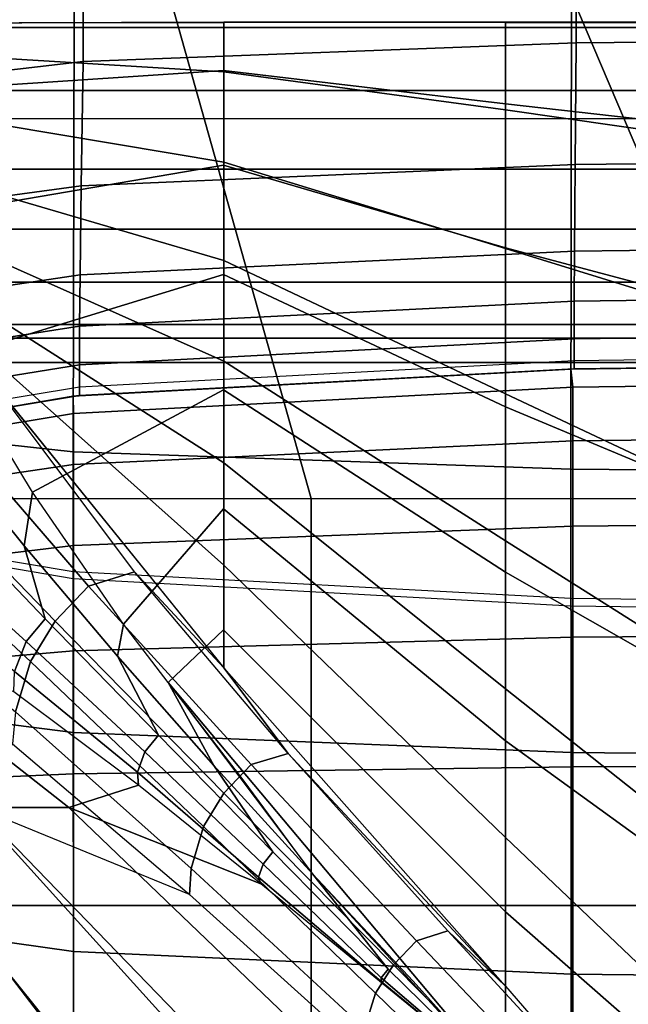
# Model space of a CAD drawing. Units: inches. Extents: x -45.8 to 42.6, y -28.8 to 17.8.
# Drawn here: x -12.5 to -11.4, y 6.9 to 8.7 of the extents above; entities that cross this region are included whole.
import ezdxf

# ---------------------------------------------------------------- set-up
doc = ezdxf.new("R2010")
doc.units = ezdxf.units.IN
doc.header["$MEASUREMENT"] = 0
for name, color, linetype in [('SEAT-BACK', 5, 'Continuous'), ('SEAT-BACKFABRIC', 5, 'Continuous'), ('SEAT-CUSHION', 5, 'Continuous'), ('SEAT-SEAT', 5, 'Continuous')]:
    doc.layers.add(name, color=color, linetype=linetype)

msp = doc.modelspace()

# ---------------------------------------------------------------- linework, layer by layer
at = {"layer": 'SEAT-BACK'}
for points in [[(12.1694, 13.5511, 13.75), (12.1694, 8.5511, 13.75), (-13.3306, 8.5511, 13.75), (-13.3306, 13.5511, 13.75)], [(-13.3306, 8.7056, 24.5951), (-13.3306, 8.4062, 24.253), (12.1694, 8.4062, 24.253), (12.1694, 8.7056, 24.5951)], [(-13.3306, 8.2963, 13.8198), (-13.3306, 8.5511, 13.75), (12.1694, 8.5511, 13.75), (12.1694, 8.2963, 13.8198)], [(-13.3306, 8.4062, 24.253), (-13.3306, 8.1985, 23.8688), (12.1694, 8.1985, 23.8688), (12.1694, 8.4062, 24.253)], [(-13.3306, 8.1206, 13.9958), (-13.3306, 8.2963, 13.8198), (12.1694, 8.2963, 13.8198), (12.1694, 8.1206, 13.9958)], [(-13.3306, 8.1985, 23.8688), (-13.3306, 8.0958, 23.5357), (12.1694, 8.0958, 23.5357), (12.1694, 8.1985, 23.8688)], [(-13.3306, 8.0511, 14.25), (-13.3306, 8.1206, 13.9958), (12.1694, 8.1206, 13.9958), (12.1694, 8.0511, 14.25)], [(-13.3306, 8.0958, 23.5357), (-13.3306, 8.0511, 23.1154), (12.1694, 8.0511, 23.1154), (12.1694, 8.0958, 23.5357)], [(-13.3306, 8.0511, 23.1154), (-13.3306, 8.0511, 14.25), (12.1694, 8.0511, 14.25), (12.1694, 8.0511, 23.1154)]]:
    msp.add_3dface(points, dxfattribs=at)
at = {"layer": 'SEAT-BACKFABRIC'}
for points in [[(-10.5806, 8.6465, 24.5391), (-10.5806, 11.9805, 27.8284), (-11.4883, 11.9721, 27.8369), (-11.4868, 8.6381, 24.5476)], [(-11.4868, 8.6381, 24.5476), (-11.4883, 11.9721, 27.8369), (-12.3947, 11.9379, 27.8716), (-12.3917, 8.6041, 24.5821)], [(-12.3917, 8.6041, 24.5821), (-12.3947, 11.9379, 27.8716), (-13.2943, 11.8329, 27.978), (-13.2943, 8.4989, 24.6887)], [(12.1332, 11.8329, 27.978), (12.1332, 8.4989, 24.6887), (-13.2943, 8.4989, 24.6887), (-13.2943, 11.8329, 27.978)], [(-12.4104, 7.887, 26.2014), (-12.4028, 11.1469, 28.9288), (-13.3112, 11.246, 28.8104), (-13.3112, 7.9857, 26.0834)], [(-11.4962, 7.8551, 26.2396), (-11.4923, 11.1153, 28.9666), (-12.4028, 11.1469, 28.9288), (-12.4104, 7.887, 26.2014)], [(-10.5806, 7.8472, 26.2489), (-10.5806, 11.1076, 28.9759), (-11.4923, 11.1153, 28.9666), (-11.4962, 7.8551, 26.2396)], [(-11.4887, 8.4151, 24.2866), (-11.4868, 8.6381, 24.5476), (-12.3917, 8.6041, 24.5821), (-12.3955, 8.3755, 24.3149)], [(-10.5806, 8.4249, 24.2796), (-10.5806, 8.6465, 24.5391), (-11.4868, 8.6381, 24.5476), (-11.4887, 8.4151, 24.2866)], [(-12.3955, 8.3755, 24.3149), (-12.3917, 8.6041, 24.5821), (-13.2943, 8.4989, 24.6887), (-13.2943, 8.254, 24.4019)], [(-11.4898, 8.2555, 24.0232), (-11.4887, 8.4151, 24.2866), (-12.3955, 8.3755, 24.3149), (-12.3978, 8.2119, 24.0453)], [(-10.5806, 8.2663, 24.0178), (-10.5806, 8.4249, 24.2796), (-11.4887, 8.4151, 24.2866), (-11.4898, 8.2555, 24.0232)], [(-12.3978, 8.2119, 24.0453), (-12.3955, 8.3755, 24.3149), (-13.2943, 8.254, 24.4019), (-13.2943, 8.0788, 24.1126)], [(-11.4902, 8.1639, 23.813), (-11.4898, 8.2555, 24.0232), (-12.3978, 8.2119, 24.0453), (-12.3986, 8.118, 23.83)], [(-10.5806, 8.1752, 23.8088), (-10.5806, 8.2663, 24.0178), (-11.4898, 8.2555, 24.0232), (-11.4902, 8.1639, 23.813)], [(-12.3986, 8.118, 23.83), (-12.3978, 8.2119, 24.0453), (-13.2943, 8.0788, 24.1126), (-13.2943, 7.9781, 23.8817)], [(-11.4902, 8.0946, 23.5848), (-11.4902, 8.1639, 23.813), (-12.3986, 8.118, 23.83), (-12.3986, 8.047, 23.5962)], [(-10.5806, 8.1063, 23.582), (-10.5806, 8.1752, 23.8088), (-11.4902, 8.1639, 23.813), (-11.4902, 8.0946, 23.5848)], [(-12.3986, 8.047, 23.5962), (-12.3986, 8.118, 23.83), (-13.2943, 7.9781, 23.8817), (-13.2943, 7.902, 23.631)], [(-10.5806, 8.0667, 23.3646), (-10.5806, 8.1063, 23.582), (-11.4902, 8.0946, 23.5848), (-11.4902, 8.0548, 23.3661)], [(-11.4902, 8.0548, 23.3661), (-11.4902, 8.0946, 23.5848), (-12.3986, 8.047, 23.5962), (-12.3986, 8.0062, 23.3722)], [(-12.3986, 7.9901, 23.1153), (-12.3986, 8.0062, 23.3722), (-11.4902, 8.0548, 23.3661), (-11.4902, 8.0391, 23.1153)], [(-11.4902, 8.0391, 23.1153), (-11.4902, 8.0548, 23.3661), (-10.5806, 8.0667, 23.3646), (-10.5806, 8.0511, 23.1153)], [(-12.3986, 8.0062, 23.3722), (-12.3986, 8.047, 23.5962), (-13.2943, 7.902, 23.631), (-13.2943, 7.8582, 23.3908)], [(-11.4902, 8.0391, 23.1153), (-11.4962, 8.0389, 22.4138), (-12.4104, 7.9891, 22.4138), (-12.3986, 7.9901, 23.1153)], [(-11.4962, 8.0389, 16.7501), (-11.4962, 8.0389, 22.4138), (-12.4104, 7.9891, 22.4138), (-12.4104, 7.9891, 16.7501)], [(-12.4104, 7.9891, 16.7501), (-11.4962, 8.0389, 16.7501), (-11.4926, 8.0054, 16.4948), (-12.41, 7.9572, 16.5077)], [(-10.5806, 8.0511, 16.7501), (-10.5806, 8.0511, 22.4138), (-11.4962, 8.0389, 22.4138), (-11.4962, 8.0389, 16.7501)], [(-10.5806, 8.0511, 23.1153), (-10.5806, 8.0511, 22.4138), (-11.4962, 8.0389, 22.4138), (-11.4902, 8.0391, 23.1153)], [(-11.4962, 8.0389, 16.7501), (-10.5806, 8.0511, 16.7501), (-10.5806, 8.0171, 16.4917), (-11.4926, 8.0054, 16.4948)], [(-11.4926, 8.0054, 16.4948), (-10.5806, 8.0171, 16.4917), (-10.5806, 7.9174, 16.251), (-11.4926, 7.9069, 16.257)], [(-13.2943, 7.841, 23.1154), (-13.2943, 7.8582, 23.3908), (-12.3986, 8.0062, 23.3722), (-12.3986, 7.9901, 23.1153)], [(-12.41, 7.9572, 16.5077), (-11.4926, 8.0054, 16.4948), (-11.4926, 7.9069, 16.257), (-12.41, 7.8637, 16.282)], [(-12.3986, 7.9901, 23.1153), (-12.4104, 7.9891, 22.4138), (-13.3112, 7.8353, 22.4136), (-13.2943, 7.841, 23.1153)], [(-12.4104, 7.9891, 16.7501), (-12.4104, 7.9891, 22.4138), (-13.3112, 7.8353, 22.4136), (-13.3112, 7.8353, 16.75)], [(-13.3112, 7.8353, 16.75), (-12.4104, 7.9891, 16.7501), (-12.41, 7.9572, 16.5077), (-13.3112, 7.8087, 16.5476)], [(-12.4103, 7.3713, 25.702), (-12.4104, 7.887, 26.2014), (-13.3112, 7.9857, 26.0834), (-13.3112, 7.486, 25.5996)], [(-13.3112, 7.8087, 16.5476), (-12.41, 7.9572, 16.5077), (-12.41, 7.8637, 16.282), (-13.3112, 7.7305, 16.3589)], [(-12.41, 7.8637, 16.282), (-11.4926, 7.9069, 16.257), (-11.4926, 7.7503, 16.0528), (-12.41, 7.715, 16.0881)], [(-11.4926, 7.9069, 16.257), (-10.5806, 7.9174, 16.251), (-10.5806, 7.7588, 16.0443), (-11.4926, 7.7503, 16.0528)], [(-11.4961, 7.3341, 25.7352), (-11.4962, 7.8551, 26.2396), (-12.4104, 7.887, 26.2014), (-12.4103, 7.3713, 25.702)], [(-13.3112, 7.7305, 16.3589), (-12.41, 7.8637, 16.282), (-12.41, 7.715, 16.0881), (-13.3112, 7.6062, 16.1969)], [(-10.5806, 7.325, 25.7433), (-10.5806, 7.8472, 26.2489), (-11.4962, 7.8551, 26.2396), (-11.4961, 7.3341, 25.7352)], [(-12.4104, 7.6539, 22.4138), (-12.4104, 7.6662, 23.3015), (-13.3112, 7.8174, 23.2736), (-13.3112, 7.8077, 22.4136)], [(-12.41, 7.715, 16.0881), (-11.4926, 7.7503, 16.0528), (-11.4926, 7.5461, 15.8962), (-12.41, 7.5211, 15.9394)], [(-11.4926, 7.7503, 16.0528), (-10.5806, 7.7588, 16.0443), (-10.5806, 7.5521, 15.8857), (-11.4926, 7.5461, 15.8962)], [(-13.3112, 7.6062, 16.1969), (-12.41, 7.715, 16.0881), (-12.41, 7.5211, 15.9394), (-13.3112, 7.4442, 16.0726)], [(-11.4962, 7.6041, 22.4138), (-11.4962, 7.6172, 23.3106), (-12.4104, 7.6662, 23.3015), (-12.4104, 7.6539, 22.4138)], [(-10.5806, 7.5919, 22.4138), (-10.5806, 7.6052, 23.3128), (-11.4962, 7.6172, 23.3106), (-11.4962, 7.6041, 22.4138)], [(-12.41, 7.5211, 15.9394), (-11.4926, 7.5461, 15.8962), (-11.4926, 7.3083, 15.7977), (-12.41, 7.2954, 15.8459)], [(-11.4926, 7.5461, 15.8962), (-10.5806, 7.5521, 15.8857), (-10.5806, 7.3114, 15.786), (-11.4926, 7.3083, 15.7977)], [(-13.3112, 7.4442, 16.0726), (-12.41, 7.5211, 15.9394), (-12.41, 7.2954, 15.8459), (-13.3112, 7.2556, 15.9944)], [(-12.4097, 6.9685, 25.1857), (-12.4103, 7.3713, 25.702), (-13.3112, 7.486, 25.5996), (-13.3112, 7.0958, 25.0993)], [(-11.4958, 6.9273, 25.2136), (-11.4961, 7.3341, 25.7352), (-12.4103, 7.3713, 25.702), (-12.4097, 6.9685, 25.1857)], [(-10.5806, 6.9173, 25.2205), (-10.5806, 7.325, 25.7433), (-11.4961, 7.3341, 25.7352), (-11.4958, 6.9273, 25.2136)], [(-11.4926, 7.3083, 15.7977), (-10.5806, 7.3114, 15.786), (-10.5806, 7.0531, 15.752), (-11.4926, 7.0531, 15.7641)], [(-13.3112, 7.2556, 15.9944), (-12.41, 7.2954, 15.8459), (-12.41, 7.0531, 15.814), (-13.3112, 7.0531, 15.9678)], [(-12.41, 7.2954, 15.8459), (-11.4926, 7.3083, 15.7977), (-11.4926, 7.0531, 15.7641), (-12.41, 7.0531, 15.814)], [(-12.4104, 6.6395, 24.6242), (-12.4097, 6.9685, 25.1857), (-13.3112, 7.0958, 25.0993), (-13.3112, 6.777, 24.5553)], [(-13.3112, 7.0531, 15.9678), (-12.41, 7.0531, 15.814), (-12.41, 6.8108, 15.8459), (-13.3112, 6.8507, 15.9944)], [(-12.41, 7.0531, 15.814), (-11.4926, 7.0531, 15.7641), (-11.4926, 6.7979, 15.7977), (-12.41, 6.8108, 15.8459)], [(-11.4926, 7.0531, 15.7641), (-10.5806, 7.0531, 15.752), (-10.5806, 6.7948, 15.786), (-11.4926, 6.7979, 15.7977)], [(-11.4961, 6.595, 24.6465), (-11.4958, 6.9273, 25.2136), (-12.4097, 6.9685, 25.1857), (-12.4104, 6.6395, 24.6242)], [(-10.5806, 6.5841, 24.6519), (-10.5806, 6.9173, 25.2205), (-11.4958, 6.9273, 25.2136), (-11.4961, 6.595, 24.6465)]]:
    msp.add_3dface(points, dxfattribs=at)
at = {"layer": 'SEAT-CUSHION'}
for points in [[(-12.1337, 8.6762, 15.1407), (-12.8862, 8.674, 15.1407), (-12.8759, 8.6306, 15.0274), (-12.1337, 8.5851, 14.9817)], [(-12.1343, 8.676, 15.2032), (-12.1337, 8.6762, 15.1407), (-12.8862, 8.674, 15.1407), (-12.8757, 8.6748, 15.2032)], [(-12.8757, 8.6747, 15.2032), (-12.1343, 8.676, 15.2032), (-12.1343, 8.5877, 15.4176), (-12.8447, 8.5406, 15.4686)], [(-11.6162, 8.6761, 15.2032), (-11.6163, 8.6762, 15.1407), (-12.1337, 8.6762, 15.1407), (-12.1343, 8.676, 15.2032)], [(-12.1343, 8.5877, 15.4176), (-11.6162, 8.5264, 15.4835), (-11.6162, 8.676, 15.2032), (-12.1343, 8.676, 15.2032)], [(-11.6163, 8.6762, 15.1407), (-12.1337, 8.6762, 15.1407), (-12.1337, 8.5851, 14.9817), (-11.6163, 8.5151, 14.9359)], [(-10.9944, 8.6762, 15.1407), (-11.6163, 8.6762, 15.1407), (-11.6163, 8.5151, 14.9359), (-10.9944, 8.4259, 14.8936)], [(-10.9943, 8.676, 15.2032), (-10.9944, 8.6762, 15.1407), (-11.6163, 8.6762, 15.1407), (-11.6162, 8.676, 15.2032)], [(-11.6162, 8.5264, 15.4835), (-10.9943, 8.4557, 15.5447), (-10.9943, 8.676, 15.2032), (-11.6162, 8.676, 15.2032)], [(-12.1337, 8.5851, 14.9817), (-12.8759, 8.6306, 15.0274), (-12.846, 8.5384, 14.9504), (-12.1337, 8.4191, 14.8908)], [(-12.8447, 8.5406, 15.4686), (-12.1343, 8.5877, 15.4176), (-12.1343, 8.4135, 15.5766), (-12.758, 8.3072, 15.6468)], [(-12.1343, 8.4135, 15.5766), (-11.6162, 8.262, 15.674), (-11.6162, 8.5264, 15.4835), (-12.1343, 8.5877, 15.4176)], [(-11.6163, 8.5151, 14.9359), (-12.1337, 8.5851, 14.9817), (-12.1337, 8.4191, 14.8908), (-11.6163, 8.2603, 14.8377)], [(-12.1337, 8.4191, 14.8908), (-12.846, 8.5384, 14.9504), (-12.8027, 8.4345, 14.8978), (-12.1337, 8.2387, 14.8318)], [(-11.6162, 8.262, 15.674), (-10.9943, 8.0966, 15.7613), (-10.9943, 8.4557, 15.5447), (-11.6162, 8.5264, 15.4835)], [(-10.9944, 8.4259, 14.8936), (-11.6163, 8.5151, 14.9359), (-11.6163, 8.2603, 14.8377), (-10.9944, 8.0681, 14.7918)], [(-12.1337, 8.2387, 14.8318), (-12.8027, 8.4345, 14.8978), (-12.7505, 8.3286, 14.8587), (-12.1337, 8.0537, 14.7889)], [(-12.758, 8.3072, 15.6468), (-12.1343, 8.4135, 15.5766), (-12.1343, 8.2129, 15.7016), (-12.6342, 8.0593, 15.7789)], [(-12.1343, 8.2129, 15.7016), (-11.6162, 7.9698, 15.8197), (-11.6162, 8.262, 15.674), (-12.1343, 8.4135, 15.5766)], [(-11.6163, 8.2603, 14.8377), (-12.1337, 8.4191, 14.8908), (-12.1337, 8.2387, 14.8318), (-11.6163, 7.9935, 14.7775)], [(-12.1337, 8.0537, 14.7889), (-12.7505, 8.3286, 14.8587), (-12.6918, 8.2234, 14.8279), (-12.1337, 7.8666, 14.7562)], [(-10.9944, 8.0681, 14.7918), (-11.6163, 8.2603, 14.8377), (-11.6163, 7.9935, 14.7775), (-10.9944, 7.7004, 14.733)], [(-11.6162, 7.9698, 15.8197), (-10.9943, 7.7094, 15.9238), (-10.9943, 8.0966, 15.7613), (-11.6162, 8.262, 15.674)], [(-11.6163, 7.9935, 14.7775), (-12.1337, 8.2387, 14.8318), (-12.1337, 8.0537, 14.7889), (-11.6163, 7.7231, 14.7359)], [(-12.1337, 7.8666, 14.7562), (-12.6918, 8.2234, 14.8279), (-12.6281, 8.1195, 14.8029), (-12.1337, 7.6785, 14.7303)], [(-12.6342, 8.0593, 15.7789), (-12.1343, 8.2129, 15.7016), (-12.1343, 8.0008, 15.806), (-12.4852, 7.8126, 15.8846)], [(-12.1343, 8.0008, 15.806), (-11.6162, 7.666, 15.9395), (-11.6162, 7.9698, 15.8197), (-12.1343, 8.2129, 15.7016)], [(-12.1337, 7.6785, 14.7303), (-12.6281, 8.1195, 14.8029), (-12.5604, 8.0173, 14.782), (-12.1337, 7.4897, 14.7096)], [(-12.6342, 8.0593, 15.7789), (-12.6649, 7.9185, 15.8339), (-12.5006, 7.7141, 15.9175), (-12.4852, 7.8126, 15.8846)], [(-11.6163, 7.7231, 14.7359), (-12.1337, 8.0537, 14.7889), (-12.1337, 7.8666, 14.7562), (-11.6163, 7.4511, 14.7058)], [(-12.5589, 8.0151, 14.7816), (-12.6704, 7.9743, 14.7785), (-12.3822, 7.6397, 14.7278), (-12.2978, 7.6666, 14.7289)], [(-12.5589, 8.0151, 14.7816), (-12.1337, 7.4897, 14.7096), (-12.2978, 7.6666, 14.7289), (-12.5589, 8.0151, 14.7816)], [(-12.4852, 7.8126, 15.8846), (-12.1343, 8.0008, 15.806), (-12.1343, 7.7822, 15.8964), (-12.3181, 7.5704, 15.9728)], [(-12.1343, 7.7822, 15.8964), (-11.6162, 7.3559, 16.0418), (-11.6162, 7.666, 15.9395), (-12.1343, 8.0008, 15.806)], [(-10.9944, 7.7004, 14.733), (-11.6163, 7.9935, 14.7775), (-11.6163, 7.7231, 14.7359), (-10.9944, 7.3299, 14.6952)], [(-12.6704, 7.9743, 14.7785), (-12.7503, 7.8928, 14.7739), (-12.4434, 7.5759, 14.7254), (-12.3822, 7.6397, 14.7278)], [(-11.6162, 7.666, 15.9395), (-10.9943, 7.3105, 16.0555), (-10.9943, 7.7094, 15.9238), (-11.6162, 7.9698, 15.8197)], [(-12.6649, 7.9185, 15.8339), (-12.6658, 7.793, 15.8712), (-12.4615, 7.5801, 15.9569), (-12.5006, 7.7141, 15.9175)], [(-12.7503, 7.8928, 14.7739), (-12.8095, 7.8001, 14.7716), (-12.489, 7.5017, 14.7242), (-12.4434, 7.5759, 14.7254)], [(-11.6163, 7.4511, 14.7058), (-12.1337, 7.8666, 14.7562), (-12.1337, 7.6785, 14.7303), (-11.6163, 7.1783, 14.6837)], [(-12.8095, 7.8001, 14.7716), (-12.8668, 7.6983, 14.7738), (-12.5164, 7.4088, 14.7233), (-12.489, 7.5017, 14.7242)], [(-12.4852, 7.8126, 15.8846), (-12.5006, 7.7141, 15.9175), (-12.3291, 7.5115, 15.99), (-12.3181, 7.5704, 15.9728)], [(-12.7149, 7.7362, 15.8712), (-12.6658, 7.793, 15.8712), (-12.4615, 7.5801, 15.9569), (-12.4968, 7.5383, 15.957)], [(-12.3181, 7.5704, 15.9728), (-12.1343, 7.7822, 15.8964), (-12.1343, 7.5597, 15.9765), (-12.2361, 7.4628, 16.0072)], [(-12.1343, 7.5597, 15.9765), (-11.6162, 7.0417, 16.1309), (-11.6162, 7.3559, 16.0418), (-12.1343, 7.7822, 15.8964)], [(-12.7469, 7.6592, 15.8702), (-12.7149, 7.7362, 15.8712), (-12.4968, 7.5383, 15.957), (-12.5178, 7.4834, 15.9567)], [(-12.5006, 7.7141, 15.9175), (-12.4615, 7.5801, 15.9569), (-12.2538, 7.3661, 16.0313), (-12.3291, 7.5115, 15.99)], [(-10.9944, 7.3299, 14.6952), (-11.6163, 7.7231, 14.7359), (-11.6163, 7.4511, 14.7058), (-10.9944, 6.9582, 14.6703)], [(-11.6163, 7.1783, 14.6837), (-12.1337, 7.6785, 14.7303), (-12.1337, 7.4897, 14.7096), (-11.6163, 6.9052, 14.6675)], [(-12.2978, 7.6666, 14.7289), (-12.3822, 7.6397, 14.7278), (-12.0835, 7.312, 14.6949), (-12.0156, 7.3324, 14.6954)], [(-12.2978, 7.6666, 14.7289), (-12.1337, 7.4897, 14.7096), (-12.0156, 7.3324, 14.6954), (-12.2978, 7.6666, 14.7289)], [(-11.6162, 7.3559, 16.0418), (-10.9943, 6.9051, 16.166), (-10.9943, 7.3105, 16.0555), (-11.6162, 7.666, 15.9395)], [(-12.3822, 7.6397, 14.7278), (-12.4434, 7.5759, 14.7254), (-12.1336, 7.2598, 14.6936), (-12.0835, 7.312, 14.6949)], [(-12.9946, 7.5995, 15.7645), (-12.5916, 7.2333, 15.9319), (-12.4182, 7.2333, 15.9918), (-12.8847, 7.5995, 15.8151)], [(-12.8847, 7.5995, 15.8151), (-12.4182, 7.2333, 15.9918), (-12.2901, 7.2745, 16.0327), (-12.5191, 7.4461, 15.9576)], [(-12.4968, 7.5383, 15.957), (-12.4615, 7.5801, 15.9569), (-12.2538, 7.3661, 16.0313), (-12.2789, 7.3356, 16.0314)], [(-12.4434, 7.5759, 14.7254), (-12.489, 7.5017, 14.7242), (-12.1713, 7.1981, 14.6929), (-12.1336, 7.2598, 14.6936)], [(-12.3181, 7.5704, 15.9728), (-12.3291, 7.5115, 15.99), (-12.1521, 7.3107, 16.0542), (-12.2361, 7.4628, 16.0072)], [(-12.2361, 7.4628, 16.0072), (-11.6162, 6.7247, 16.2095), (-11.6162, 7.0417, 16.1309), (-12.1343, 7.5597, 15.9765)], [(-12.5178, 7.4834, 15.9567), (-12.4968, 7.5383, 15.957), (-12.2789, 7.3356, 16.0314), (-12.2922, 7.298, 16.0315)], [(-12.3291, 7.5115, 15.99), (-12.2538, 7.3661, 16.0313), (-12.0438, 7.1515, 16.097), (-12.1521, 7.3107, 16.0542)], [(-12.489, 7.5017, 14.7242), (-12.5164, 7.4088, 14.7233), (-12.1935, 7.1213, 14.6924), (-12.1713, 7.1981, 14.6929)], [(-12.5191, 7.4461, 15.9576), (-12.5178, 7.4834, 15.9567), (-12.2922, 7.298, 16.0315), (-12.2901, 7.2745, 16.0327)], [(-12.1337, 7.4897, 14.7096), (-11.6163, 6.9052, 14.6675), (-12.0156, 7.3324, 14.6954), (-12.1337, 7.4897, 14.7096)], [(-12.2361, 7.4628, 16.0072), (-12.1521, 7.3107, 16.0542), (-11.9709, 7.1116, 16.1117), (-12.0962, 7.2817, 16.064)], [(-11.6162, 6.7247, 16.2095), (-12.2361, 7.4628, 16.0072), (-11.9709, 7.1116, 16.1117), (-11.6162, 6.7247, 16.2095)], [(-10.9944, 6.9582, 14.6703), (-11.6163, 7.4511, 14.7058), (-11.6163, 7.1783, 14.6837), (-10.9944, 6.5861, 14.6544)], [(-12.5164, 7.4088, 14.7233), (-12.5216, 7.3501, 14.7231), (-12.1968, 7.0734, 14.6922), (-12.1935, 7.1213, 14.6924)], [(-12.2789, 7.3356, 16.0314), (-12.2538, 7.3661, 16.0313), (-12.0438, 7.1515, 16.097), (-12.0616, 7.1293, 16.0972)], [(-12.5216, 7.3501, 14.7231), (-12.1968, 7.0734, 14.6922), (-12.5871, 7.2334, 14.7308), (-12.5216, 7.3501, 14.7231)], [(-11.6162, 7.0417, 16.1309), (-10.9943, 6.4958, 16.2604), (-10.9943, 6.9051, 16.166), (-11.6162, 7.3559, 16.0418)], [(-12.2922, 7.298, 16.0315), (-12.2789, 7.3356, 16.0314), (-12.0616, 7.1293, 16.0972), (-12.0699, 7.1054, 16.0972)], [(-12.0156, 7.3324, 14.6954), (-12.0835, 7.312, 14.6949), (-11.7796, 6.9883, 14.6726), (-11.7225, 7.0066, 14.673)], [(-12.0156, 7.3324, 14.6954), (-11.6163, 6.9052, 14.6675), (-11.7225, 7.0066, 14.673), (-12.0156, 7.3324, 14.6954)], [(-12.1521, 7.3107, 16.0542), (-12.0438, 7.1515, 16.097), (-11.8322, 6.9365, 16.1559), (-11.9709, 7.1116, 16.1117)], [(-12.0835, 7.312, 14.6949), (-12.1336, 7.2598, 14.6936), (-11.8224, 6.9441, 14.6719), (-11.7796, 6.9883, 14.6726)], [(-12.2901, 7.2745, 16.0327), (-12.2922, 7.298, 16.0315), (-12.0699, 7.1054, 16.0972), (-12.0659, 7.0929, 16.0984)], [(-12.2901, 7.2745, 16.0327), (-12.4182, 7.2333, 15.9918), (-12.0659, 7.0929, 16.0984), (-12.2901, 7.2745, 16.0327)], [(-12.1336, 7.2598, 14.6936), (-12.1713, 7.1981, 14.6929), (-11.8552, 6.8921, 14.6715), (-11.8224, 6.9441, 14.6719)], [(-12.9609, 7.2334, 14.7895), (-12.6328, 6.7204, 14.7366), (-12.3622, 6.7204, 14.7065), (-12.7746, 7.2334, 14.7567)], [(-12.9315, 7.2333, 15.7941), (-12.6097, 6.7204, 15.9253), (-12.3704, 6.7204, 16.0074), (-12.7629, 7.2333, 15.8664)], [(-12.7746, 7.2334, 14.7567), (-12.3622, 6.7204, 14.7065), (-12.0908, 6.7204, 14.6843), (-12.5871, 7.2334, 14.7308)], [(-12.7629, 7.2333, 15.8664), (-12.3704, 6.7204, 16.0074), (-12.1283, 6.7204, 16.0808), (-12.5916, 7.2333, 15.9319)], [(-12.5916, 7.2333, 15.9319), (-12.1283, 6.7204, 16.0808), (-11.8842, 6.7204, 16.1471), (-12.4182, 7.2333, 15.9918)], [(-12.5871, 7.2334, 14.7308), (-12.0908, 6.7204, 14.6843), (-11.8796, 6.7871, 14.6712), (-12.1968, 7.0734, 14.6922)], [(-12.4182, 7.2333, 15.9918), (-11.8842, 6.7204, 16.1471), (-11.6162, 6.7247, 16.2095), (-12.0659, 7.0929, 16.0984)], [(-12.1713, 7.1981, 14.6929), (-12.1935, 7.1213, 14.6924), (-11.8756, 6.8274, 14.6713), (-11.8552, 6.8921, 14.6715)], [(-10.9944, 6.5861, 14.6544), (-11.6163, 7.1783, 14.6837), (-11.6163, 6.9052, 14.6675), (-11.4256, 6.6839, 14.6578)], [(-12.0616, 7.1293, 16.0972), (-12.0438, 7.1515, 16.097), (-11.8322, 6.9365, 16.1559), (-11.8449, 6.9204, 16.1561)], [(-12.0699, 7.1054, 16.0972), (-12.0616, 7.1293, 16.0972), (-11.8449, 6.9204, 16.1561), (-11.8445, 6.9137, 16.1545)], [(-12.1935, 7.1213, 14.6924), (-12.1968, 7.0734, 14.6922), (-11.8796, 6.7871, 14.6712), (-11.8756, 6.8274, 14.6713)], [(-11.9709, 7.1116, 16.1117), (-11.8322, 6.9365, 16.1559), (-11.6162, 6.7247, 16.2095), (-11.7863, 6.9142, 16.1638)], [(-12.0659, 7.0929, 16.0984), (-12.0699, 7.1054, 16.0972), (-11.8445, 6.9137, 16.1545), (-11.8414, 6.9086, 16.1546)], [(-11.6162, 6.7247, 16.2095), (-10.9943, 6.0836, 16.3416), (-10.9943, 6.4958, 16.2604), (-11.6162, 7.0417, 16.1309)], [(-11.7225, 7.0066, 14.673), (-11.7796, 6.9883, 14.6726), (-11.4739, 6.6659, 14.6576), (-11.4256, 6.6839, 14.6578)], [(-11.7225, 7.0066, 14.673), (-11.6163, 6.9052, 14.6675), (-11.4256, 6.6839, 14.6578), (-11.7225, 7.0066, 14.673)], [(-11.7796, 6.9883, 14.6726), (-11.8224, 6.9441, 14.6719), (-11.5108, 6.6285, 14.6572), (-11.4739, 6.6659, 14.6576)], [(-11.8224, 6.9441, 14.6719), (-11.8552, 6.8921, 14.6715), (-11.5395, 6.5852, 14.657), (-11.5108, 6.6285, 14.6572)], [(-11.8449, 6.9204, 16.1561), (-11.8322, 6.9365, 16.1559), (-11.6162, 6.7247, 16.2095)], [(-11.8445, 6.9137, 16.1545), (-11.8449, 6.9204, 16.1561), (-11.6162, 6.7247, 16.2095)], [(-11.8414, 6.9086, 16.1546), (-11.8445, 6.9137, 16.1545), (-11.6162, 6.7247, 16.2095)], [(-11.8552, 6.8921, 14.6715), (-11.8756, 6.8274, 14.6713), (-11.5591, 6.5315, 14.6569), (-11.5395, 6.5852, 14.657)]]:
    msp.add_3dface(points, dxfattribs=at)
at = {"layer": 'SEAT-SEAT'}
for points, invisible_edges in [([(12.1025, 13.3011, 7.7847), (-13.0806, -14.1319, 7.7847), (-13.2636, -13.9489, 7.7847), (11.9194, 13.4841, 7.7847)], 5), ([(11.9194, 13.4841, 7.7847), (-13.2636, -13.9489, 7.7847), (-13.2636, 13.3011, 7.7847)], 1), ([(-13.0806, -14.1319, 7.7847), (12.1025, 13.3011, 7.7847), (12.1025, -13.9489, 7.7847), (-13.0806, -14.1319, 7.7847)], 1)]:
    msp.add_3dface(points, dxfattribs=dict(at, invisible_edges=invisible_edges))
for points in [[(-13.0789, 9.6052, 14.111), (-12.9513, 8.6667, 14.1547), (-12.217, 8.6667, 14.3425), (-12.4802, 9.6052, 14.2841)], [(-12.4802, 9.6052, 14.2841), (-12.217, 8.6667, 14.3425), (-11.4704, 8.6667, 14.4749), (-11.8694, 9.6052, 14.4093)], [(-11.8694, 9.6052, 14.4093), (-11.4704, 8.6667, 14.4749), (-10.7187, 8.6667, 14.5743), (-11.2536, 9.6052, 14.5066)], [(-12.9513, 8.6667, 14.1547), (-12.8326, 7.8011, 14.1913), (-11.9732, 7.8011, 14.3904), (-12.217, 8.6667, 14.3425)], [(-12.217, 8.6667, 14.3425), (-11.9732, 7.8011, 14.3904), (-11.1014, 7.8011, 14.5273), (-11.4704, 8.6667, 14.4749)], [(-11.4704, 8.6667, 14.4749), (-11.1014, 7.8011, 14.5273), (-10.2244, 7.8011, 14.6257), (-10.7187, 8.6667, 14.5743)], [(-11.9732, 7.8011, 14.3904), (-11.9732, -8.4489, 14.3904), (-12.8326, -8.4489, 14.1913), (-12.8326, 7.8011, 14.1913)], [(-11.1014, 7.8011, 14.5273), (-11.1014, -8.4489, 14.5273), (-11.9732, -8.4489, 14.3904), (-11.9732, 7.8011, 14.3904)]]:
    msp.add_3dface(points, dxfattribs=at)

doc.saveas('drawing.dxf')
